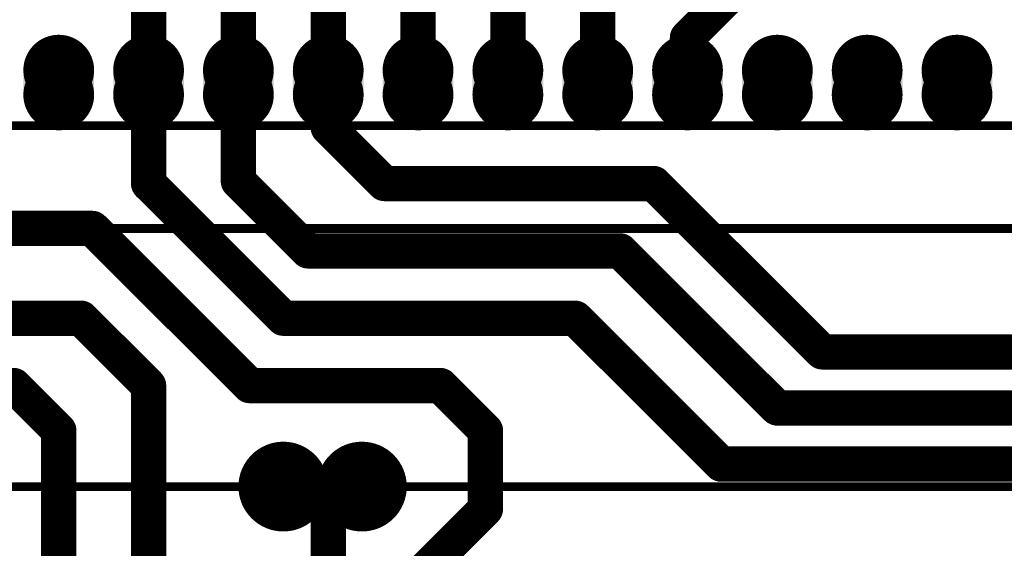
# Model space of a CAD drawing. Extents: x 0.1 to 5.4, y 0.88 to 3.83.
# Drawn here: x 3.46 to 4.55, y 2.03 to 2.62 of the extents above; entities that cross this region are included whole.
import ezdxf

# ---------------------------------------------------------------- set-up
doc = ezdxf.new("R2010")
doc.units = 0
for name, color, linetype in [('Bottom', 6, 'CONTINUOUS'), ('Masque_inférieur', 10, 'CONTINUOUS'), ('Masque_supérieur', 3, 'CONTINUOUS'), ('Perçage_Bottom', 8, 'CONTINUOUS'), ('Perçage_Top', 7, 'CONTINUOUS'), ('Sérigraphie_supérieur', 2, 'CONTINUOUS'), ('Top', 5, 'CONTINUOUS')]:
    doc.layers.add(name, color=color, linetype=linetype)

msp = doc.modelspace()

# ---------------------------------------------------------------- linework, layer by layer
at = {"layer": 'Bottom', "linetype": 'CONTINUOUS', "const_width": 0.0394}
for points in [[(3.7, 3), (3.7, 2.55)], [(3.8, 2.55), (3.8, 2.85)], [(3.9, 2.7625), (3.9, 2.55)], [(4.3375, 2.7375), (4.2, 2.6)], [(3.6, 2.65), (3.6, 2.55)], [(4, 2.55), (4, 2.6475)], [(4.1, 2.55), (4.1, 2.64)], [(4.2, 2.6), (4.2, 2.55)], [(3.6, 2.55), (3.6, 2.4375)], [(3.7, 2.55), (3.7, 2.44)], [(3.8, 2.5), (3.8, 2.55)], [(3.8625, 2.4375), (3.8, 2.5)], [(3.6, 2.4375), (3.75, 2.2875)], [(3.7, 2.44), (3.7775, 2.3625)], [(4.1625, 2.4375), (3.8625, 2.4375)], [(4.35, 2.25), (4.1625, 2.4375)], [(3.3, 2.3875), (3.5375, 2.3875)], [(3.5375, 2.3875), (3.7125, 2.2125)], [(3.7775, 2.3625), (4.125, 2.3625)], [(4.125, 2.3625), (4.3, 2.1875)], [(3.525, 2.2875), (3.175, 2.2875)], [(3.6, 2.2125), (3.525, 2.2875)], [(3.75, 2.2875), (4.075, 2.2875)], [(4.075, 2.2875), (4.2375, 2.125)], [(4.8, 2.25), (4.35, 2.25)], [(2.925, 2.2125), (3.45, 2.2125)], [(3.45, 2.2125), (3.5, 2.1625)], [(3.6, 1.95), (3.6, 2.2125)], [(3.7125, 2.2125), (3.925, 2.2125)], [(3.925, 2.2125), (3.975, 2.1625)], [(4.3, 2.1875), (4.8375, 2.1875)], [(3.5, 2.1625), (3.5, 1.95)], [(3.975, 2.1625), (3.975, 2.075)], [(3.75, 2.1), (3.75, 2.125)], [(3.75, 2.125), (3.8, 2.075)], [(4.2375, 2.125), (4.9, 2.125)], [(3.8, 2.0625), (3.8375, 2.1)], [(3.8, 2.075), (3.8, 1.95)], [(3.975, 2.075), (3.9, 2)], [(3.8, 1.95), (3.8, 2.0625)]]:
    msp.add_lwpolyline(points, dxfattribs=at)
at = {"layer": 'Bottom', "linetype": 'CONTINUOUS'}
for points, const_width in [([(4.1902, 2.6, 1), (4.2098, 2.6, 1), (4.1902, 2.6, 1)], 0.0197), ([(4.1902, 2.6, 1), (4.2098, 2.6, 1), (4.1902, 2.6, 1)], 0.0197), ([(3.5177, 2.5638, 1), (3.4823, 2.5638, 1), (3.5177, 2.5638, 1)], 0.0354), ([(3.6177, 2.5638, 1), (3.5823, 2.5638, 1), (3.6177, 2.5638, 1)], 0.0354), ([(3.7177, 2.5638, 1), (3.6823, 2.5638, 1), (3.7177, 2.5638, 1)], 0.0354), ([(3.8177, 2.5638, 1), (3.7823, 2.5638, 1), (3.8177, 2.5638, 1)], 0.0354), ([(3.9177, 2.5638, 1), (3.8823, 2.5638, 1), (3.9177, 2.5638, 1)], 0.0354), ([(4.0177, 2.5638, 1), (3.9823, 2.5638, 1), (4.0177, 2.5638, 1)], 0.0354), ([(4.1177, 2.5638, 1), (4.0823, 2.5638, 1), (4.1177, 2.5638, 1)], 0.0354), ([(4.2177, 2.5638, 1), (4.1823, 2.5638, 1), (4.2177, 2.5638, 1)], 0.0354), ([(4.3177, 2.5638, 1), (4.2823, 2.5638, 1), (4.3177, 2.5638, 1)], 0.0354), ([(4.4177, 2.5638, 1), (4.3823, 2.5638, 1), (4.4177, 2.5638, 1)], 0.0354), ([(4.5177, 2.5638, 1), (4.4823, 2.5638, 1), (4.5177, 2.5638, 1)], 0.0354), ([(3.5177, 2.5362, 1), (3.4823, 2.5362, 1), (3.5177, 2.5362, 1)], 0.0354), ([(3.6177, 2.5362, 1), (3.5823, 2.5362, 1), (3.6177, 2.5362, 1)], 0.0354), ([(3.5902, 2.55, 1), (3.6098, 2.55, 1), (3.5902, 2.55, 1)], 0.0197), ([(3.5902, 2.55, 1), (3.6098, 2.55, 1), (3.5902, 2.55, 1)], 0.0197), ([(3.7177, 2.5362, 1), (3.6823, 2.5362, 1), (3.7177, 2.5362, 1)], 0.0354), ([(3.6902, 2.55, 1), (3.7098, 2.55, 1), (3.6902, 2.55, 1)], 0.0197), ([(3.6902, 2.55, 1), (3.7098, 2.55, 1), (3.6902, 2.55, 1)], 0.0197), ([(3.8177, 2.5362, 1), (3.7823, 2.5362, 1), (3.8177, 2.5362, 1)], 0.0354), ([(3.7902, 2.55, 1), (3.8098, 2.55, 1), (3.7902, 2.55, 1)], 0.0197), ([(3.7902, 2.55, 1), (3.8098, 2.55, 1), (3.7902, 2.55, 1)], 0.0197), ([(3.9177, 2.5362, 1), (3.8823, 2.5362, 1), (3.9177, 2.5362, 1)], 0.0354), ([(3.8902, 2.55, 1), (3.9098, 2.55, 1), (3.8902, 2.55, 1)], 0.0197), ([(4.0177, 2.5362, 1), (3.9823, 2.5362, 1), (4.0177, 2.5362, 1)], 0.0354), ([(3.9902, 2.55, 1), (4.0098, 2.55, 1), (3.9902, 2.55, 1)], 0.0197), ([(4.1177, 2.5362, 1), (4.0823, 2.5362, 1), (4.1177, 2.5362, 1)], 0.0354), ([(4.0902, 2.55, 1), (4.1098, 2.55, 1), (4.0902, 2.55, 1)], 0.0197), ([(4.2177, 2.5362, 1), (4.1823, 2.5362, 1), (4.2177, 2.5362, 1)], 0.0354), ([(4.1902, 2.55, 1), (4.2098, 2.55, 1), (4.1902, 2.55, 1)], 0.0197), ([(4.3177, 2.5362, 1), (4.2823, 2.5362, 1), (4.3177, 2.5362, 1)], 0.0354), ([(4.4177, 2.5362, 1), (4.3823, 2.5362, 1), (4.4177, 2.5362, 1)], 0.0354), ([(4.5177, 2.5362, 1), (4.4823, 2.5362, 1), (4.5177, 2.5362, 1)], 0.0354), ([(3.7902, 2.5, 1), (3.8098, 2.5, 1), (3.7902, 2.5, 1)], 0.0197), ([(3.7902, 2.5, 1), (3.8098, 2.5, 1), (3.7902, 2.5, 1)], 0.0197), ([(3.5902, 2.4375, 1), (3.6098, 2.4375, 1), (3.5902, 2.4375, 1)], 0.0197), ([(3.5902, 2.4375, 1), (3.6098, 2.4375, 1), (3.5902, 2.4375, 1)], 0.0197), ([(3.6902, 2.44, 1), (3.7098, 2.44, 1), (3.6902, 2.44, 1)], 0.0197), ([(3.6902, 2.44, 1), (3.7098, 2.44, 1), (3.6902, 2.44, 1)], 0.0197), ([(3.8527, 2.4375, 1), (3.8723, 2.4375, 1), (3.8527, 2.4375, 1)], 0.0197), ([(3.8527, 2.4375, 1), (3.8723, 2.4375, 1), (3.8527, 2.4375, 1)], 0.0197), ([(4.1527, 2.4375, 1), (4.1723, 2.4375, 1), (4.1527, 2.4375, 1)], 0.0197), ([(4.1527, 2.4375, 1), (4.1723, 2.4375, 1), (4.1527, 2.4375, 1)], 0.0197), ([(3.5277, 2.3875, 1), (3.5473, 2.3875, 1), (3.5277, 2.3875, 1)], 0.0197), ([(3.5277, 2.3875, 1), (3.5473, 2.3875, 1), (3.5277, 2.3875, 1)], 0.0197), ([(3.7677, 2.3625, 1), (3.7873, 2.3625, 1), (3.7677, 2.3625, 1)], 0.0197), ([(3.7677, 2.3625, 1), (3.7873, 2.3625, 1), (3.7677, 2.3625, 1)], 0.0197), ([(4.1152, 2.3625, 1), (4.1348, 2.3625, 1), (4.1152, 2.3625, 1)], 0.0197), ([(4.1152, 2.3625, 1), (4.1348, 2.3625, 1), (4.1152, 2.3625, 1)], 0.0197), ([(3.5152, 2.2875, 1), (3.5348, 2.2875, 1), (3.5152, 2.2875, 1)], 0.0197), ([(3.5152, 2.2875, 1), (3.5348, 2.2875, 1), (3.5152, 2.2875, 1)], 0.0197), ([(3.7402, 2.2875, 1), (3.7598, 2.2875, 1), (3.7402, 2.2875, 1)], 0.0197), ([(3.7402, 2.2875, 1), (3.7598, 2.2875, 1), (3.7402, 2.2875, 1)], 0.0197), ([(4.0652, 2.2875, 1), (4.0848, 2.2875, 1), (4.0652, 2.2875, 1)], 0.0197), ([(4.0652, 2.2875, 1), (4.0848, 2.2875, 1), (4.0652, 2.2875, 1)], 0.0197), ([(4.3402, 2.25, 1), (4.3598, 2.25, 1), (4.3402, 2.25, 1)], 0.0197), ([(4.3402, 2.25, 1), (4.3598, 2.25, 1), (4.3402, 2.25, 1)], 0.0197), ([(3.4402, 2.2125, 1), (3.4598, 2.2125, 1), (3.4402, 2.2125, 1)], 0.0197), ([(3.4402, 2.2125, 1), (3.4598, 2.2125, 1), (3.4402, 2.2125, 1)], 0.0197), ([(3.5902, 2.2125, 1), (3.6098, 2.2125, 1), (3.5902, 2.2125, 1)], 0.0197), ([(3.5902, 2.2125, 1), (3.6098, 2.2125, 1), (3.5902, 2.2125, 1)], 0.0197), ([(3.7027, 2.2125, 1), (3.7223, 2.2125, 1), (3.7027, 2.2125, 1)], 0.0197), ([(3.7027, 2.2125, 1), (3.7223, 2.2125, 1), (3.7027, 2.2125, 1)], 0.0197), ([(3.9152, 2.2125, 1), (3.9348, 2.2125, 1), (3.9152, 2.2125, 1)], 0.0197), ([(3.9152, 2.2125, 1), (3.9348, 2.2125, 1), (3.9152, 2.2125, 1)], 0.0197), ([(4.2902, 2.1875, 1), (4.3098, 2.1875, 1), (4.2902, 2.1875, 1)], 0.0197), ([(4.2902, 2.1875, 1), (4.3098, 2.1875, 1), (4.2902, 2.1875, 1)], 0.0197), ([(3.4902, 2.1625, 1), (3.5098, 2.1625, 1), (3.4902, 2.1625, 1)], 0.0197), ([(3.4902, 2.1625, 1), (3.5098, 2.1625, 1), (3.4902, 2.1625, 1)], 0.0197), ([(3.9652, 2.1625, 1), (3.9848, 2.1625, 1), (3.9652, 2.1625, 1)], 0.0197), ([(3.9652, 2.1625, 1), (3.9848, 2.1625, 1), (3.9652, 2.1625, 1)], 0.0197), ([(3.775, 2.1, 1), (3.725, 2.1, 1), (3.775, 2.1, 1)], 0.05), ([(3.8625, 2.1, 1), (3.8125, 2.1, 1), (3.8625, 2.1, 1)], 0.05), ([(3.7402, 2.125, 1), (3.7598, 2.125, 1), (3.7402, 2.125, 1)], 0.0197), ([(3.7402, 2.125, 1), (3.7598, 2.125, 1), (3.7402, 2.125, 1)], 0.0197), ([(4.2277, 2.125, 1), (4.2473, 2.125, 1), (4.2277, 2.125, 1)], 0.0197), ([(4.2277, 2.125, 1), (4.2473, 2.125, 1), (4.2277, 2.125, 1)], 0.0197), ([(3.7402, 2.1, 1), (3.7598, 2.1, 1), (3.7402, 2.1, 1)], 0.0197), ([(3.8277, 2.1, 1), (3.8473, 2.1, 1), (3.8277, 2.1, 1)], 0.0197), ([(3.7902, 2.075, 1), (3.8098, 2.075, 1), (3.7902, 2.075, 1)], 0.0197), ([(3.7902, 2.075, 1), (3.8098, 2.075, 1), (3.7902, 2.075, 1)], 0.0197), ([(3.9652, 2.075, 1), (3.9848, 2.075, 1), (3.9652, 2.075, 1)], 0.0197), ([(3.9652, 2.075, 1), (3.9848, 2.075, 1), (3.9652, 2.075, 1)], 0.0197), ([(3.7902, 2.0625, 1), (3.8098, 2.0625, 1), (3.7902, 2.0625, 1)], 0.0197), ([(3.7902, 2.0625, 1), (3.8098, 2.0625, 1), (3.7902, 2.0625, 1)], 0.0197)]:
    msp.add_lwpolyline(points, format="xyb", dxfattribs=dict(at, const_width=const_width))
at = {"layer": 'Bottom'}
for points in [[(3.4646, 2.5638), (3.5354, 2.5638), (3.4646, 2.5362), (3.5354, 2.5362)], [(3.5646, 2.5638), (3.6354, 2.5638), (3.5646, 2.5362), (3.6354, 2.5362)], [(3.6646, 2.5638), (3.7354, 2.5638), (3.6646, 2.5362), (3.7354, 2.5362)], [(3.7646, 2.5638), (3.8354, 2.5638), (3.7646, 2.5362), (3.8354, 2.5362)], [(3.8646, 2.5638), (3.9354, 2.5638), (3.8646, 2.5362), (3.9354, 2.5362)], [(3.9646, 2.5638), (4.0354, 2.5638), (3.9646, 2.5362), (4.0354, 2.5362)], [(4.0646, 2.5638), (4.1354, 2.5638), (4.0646, 2.5362), (4.1354, 2.5362)], [(4.1646, 2.5638), (4.2354, 2.5638), (4.1646, 2.5362), (4.2354, 2.5362)], [(4.2646, 2.5638), (4.3354, 2.5638), (4.2646, 2.5362), (4.3354, 2.5362)], [(4.3646, 2.5638), (4.4354, 2.5638), (4.3646, 2.5362), (4.4354, 2.5362)], [(4.4646, 2.5638), (4.5354, 2.5638), (4.4646, 2.5362), (4.5354, 2.5362)]]:
    msp.add_solid(points, dxfattribs=at)
at = {"layer": 'Masque_inférieur', "linetype": 'CONTINUOUS', "const_width": 0.0394}
for points in [[(3.5197, 2.5638, 1), (3.4803, 2.5638, 1), (3.5197, 2.5638, 1)], [(3.6197, 2.5638, 1), (3.5803, 2.5638, 1), (3.6197, 2.5638, 1)], [(3.7197, 2.5638, 1), (3.6803, 2.5638, 1), (3.7197, 2.5638, 1)], [(3.8197, 2.5638, 1), (3.7803, 2.5638, 1), (3.8197, 2.5638, 1)], [(3.9197, 2.5638, 1), (3.8803, 2.5638, 1), (3.9197, 2.5638, 1)], [(4.0197, 2.5638, 1), (3.9803, 2.5638, 1), (4.0197, 2.5638, 1)], [(4.1197, 2.5638, 1), (4.0803, 2.5638, 1), (4.1197, 2.5638, 1)], [(4.2197, 2.5638, 1), (4.1803, 2.5638, 1), (4.2197, 2.5638, 1)], [(4.3197, 2.5638, 1), (4.2803, 2.5638, 1), (4.3197, 2.5638, 1)], [(4.4197, 2.5638, 1), (4.3803, 2.5638, 1), (4.4197, 2.5638, 1)], [(4.5197, 2.5638, 1), (4.4803, 2.5638, 1), (4.5197, 2.5638, 1)], [(3.4803, 2.5362, 1), (3.5197, 2.5362, 1), (3.4803, 2.5362, 1)], [(3.5803, 2.5362, 1), (3.6197, 2.5362, 1), (3.5803, 2.5362, 1)], [(3.6803, 2.5362, 1), (3.7197, 2.5362, 1), (3.6803, 2.5362, 1)], [(3.7803, 2.5362, 1), (3.8197, 2.5362, 1), (3.7803, 2.5362, 1)], [(3.8803, 2.5362, 1), (3.9197, 2.5362, 1), (3.8803, 2.5362, 1)], [(3.9803, 2.5362, 1), (4.0197, 2.5362, 1), (3.9803, 2.5362, 1)], [(4.0803, 2.5362, 1), (4.1197, 2.5362, 1), (4.0803, 2.5362, 1)], [(4.1803, 2.5362, 1), (4.2197, 2.5362, 1), (4.1803, 2.5362, 1)], [(4.2803, 2.5362, 1), (4.3197, 2.5362, 1), (4.2803, 2.5362, 1)], [(4.3803, 2.5362, 1), (4.4197, 2.5362, 1), (4.3803, 2.5362, 1)], [(4.4803, 2.5362, 1), (4.5197, 2.5362, 1), (4.4803, 2.5362, 1)]]:
    msp.add_lwpolyline(points, format="xyb", dxfattribs=at)
at = {"layer": 'Masque_inférieur'}
for points in [[(3.4606, 2.5638), (3.5394, 2.5638), (3.4606, 2.5362), (3.5394, 2.5362)], [(3.5606, 2.5638), (3.6394, 2.5638), (3.5606, 2.5362), (3.6394, 2.5362)], [(3.6606, 2.5638), (3.7394, 2.5638), (3.6606, 2.5362), (3.7394, 2.5362)], [(3.7606, 2.5638), (3.8394, 2.5638), (3.7606, 2.5362), (3.8394, 2.5362)], [(3.8606, 2.5638), (3.9394, 2.5638), (3.8606, 2.5362), (3.9394, 2.5362)], [(3.9606, 2.5638), (4.0394, 2.5638), (3.9606, 2.5362), (4.0394, 2.5362)], [(4.0606, 2.5638), (4.1394, 2.5638), (4.0606, 2.5362), (4.1394, 2.5362)], [(4.1606, 2.5638), (4.2394, 2.5638), (4.1606, 2.5362), (4.2394, 2.5362)], [(4.2606, 2.5638), (4.3394, 2.5638), (4.2606, 2.5362), (4.3394, 2.5362)], [(4.3606, 2.5638), (4.4394, 2.5638), (4.3606, 2.5362), (4.4394, 2.5362)], [(4.4606, 2.5638), (4.5394, 2.5638), (4.4606, 2.5362), (4.5394, 2.5362)]]:
    msp.add_solid(points, dxfattribs=at)
at = {"layer": 'Masque_supérieur', "linetype": 'CONTINUOUS', "const_width": 0.0394}
for points in [[(3.5197, 2.5638, 1), (3.4803, 2.5638, 1), (3.5197, 2.5638, 1)], [(3.6197, 2.5638, 1), (3.5803, 2.5638, 1), (3.6197, 2.5638, 1)], [(3.7197, 2.5638, 1), (3.6803, 2.5638, 1), (3.7197, 2.5638, 1)], [(3.8197, 2.5638, 1), (3.7803, 2.5638, 1), (3.8197, 2.5638, 1)], [(3.9197, 2.5638, 1), (3.8803, 2.5638, 1), (3.9197, 2.5638, 1)], [(4.0197, 2.5638, 1), (3.9803, 2.5638, 1), (4.0197, 2.5638, 1)], [(4.1197, 2.5638, 1), (4.0803, 2.5638, 1), (4.1197, 2.5638, 1)], [(4.2197, 2.5638, 1), (4.1803, 2.5638, 1), (4.2197, 2.5638, 1)], [(4.3197, 2.5638, 1), (4.2803, 2.5638, 1), (4.3197, 2.5638, 1)], [(4.4197, 2.5638, 1), (4.3803, 2.5638, 1), (4.4197, 2.5638, 1)], [(4.5197, 2.5638, 1), (4.4803, 2.5638, 1), (4.5197, 2.5638, 1)], [(3.4803, 2.5362, 1), (3.5197, 2.5362, 1), (3.4803, 2.5362, 1)], [(3.5803, 2.5362, 1), (3.6197, 2.5362, 1), (3.5803, 2.5362, 1)], [(3.6803, 2.5362, 1), (3.7197, 2.5362, 1), (3.6803, 2.5362, 1)], [(3.7803, 2.5362, 1), (3.8197, 2.5362, 1), (3.7803, 2.5362, 1)], [(3.8803, 2.5362, 1), (3.9197, 2.5362, 1), (3.8803, 2.5362, 1)], [(3.9803, 2.5362, 1), (4.0197, 2.5362, 1), (3.9803, 2.5362, 1)], [(4.0803, 2.5362, 1), (4.1197, 2.5362, 1), (4.0803, 2.5362, 1)], [(4.1803, 2.5362, 1), (4.2197, 2.5362, 1), (4.1803, 2.5362, 1)], [(4.2803, 2.5362, 1), (4.3197, 2.5362, 1), (4.2803, 2.5362, 1)], [(4.3803, 2.5362, 1), (4.4197, 2.5362, 1), (4.3803, 2.5362, 1)], [(4.4803, 2.5362, 1), (4.5197, 2.5362, 1), (4.4803, 2.5362, 1)]]:
    msp.add_lwpolyline(points, format="xyb", dxfattribs=at)
at = {"layer": 'Masque_supérieur'}
for points in [[(3.4606, 2.5638), (3.5394, 2.5638), (3.4606, 2.5362), (3.5394, 2.5362)], [(3.5606, 2.5638), (3.6394, 2.5638), (3.5606, 2.5362), (3.6394, 2.5362)], [(3.6606, 2.5638), (3.7394, 2.5638), (3.6606, 2.5362), (3.7394, 2.5362)], [(3.7606, 2.5638), (3.8394, 2.5638), (3.7606, 2.5362), (3.8394, 2.5362)], [(3.8606, 2.5638), (3.9394, 2.5638), (3.8606, 2.5362), (3.9394, 2.5362)], [(3.9606, 2.5638), (4.0394, 2.5638), (3.9606, 2.5362), (4.0394, 2.5362)], [(4.0606, 2.5638), (4.1394, 2.5638), (4.0606, 2.5362), (4.1394, 2.5362)], [(4.1606, 2.5638), (4.2394, 2.5638), (4.1606, 2.5362), (4.2394, 2.5362)], [(4.2606, 2.5638), (4.3394, 2.5638), (4.2606, 2.5362), (4.3394, 2.5362)], [(4.3606, 2.5638), (4.4394, 2.5638), (4.3606, 2.5362), (4.4394, 2.5362)], [(4.4606, 2.5638), (4.5394, 2.5638), (4.4606, 2.5362), (4.5394, 2.5362)]]:
    msp.add_solid(points, dxfattribs=at)
at = {"layer": 'Perçage_Bottom'}
for centre, radius in [((3.5, 2.55), 0.0177), ((3.6, 2.55), 0.0177), ((3.7, 2.55), 0.0177), ((3.8, 2.55), 0.0177), ((3.9, 2.55), 0.0177), ((4, 2.55), 0.0177), ((4.1, 2.55), 0.0177), ((4.2, 2.55), 0.0177), ((4.3, 2.55), 0.0177), ((4.4, 2.55), 0.0177), ((4.5, 2.55), 0.0177), ((3.75, 2.1), 0.0096), ((3.8375, 2.1), 0.0096)]:
    msp.add_circle(centre, radius, dxfattribs=at)
at = {"layer": 'Perçage_Top'}
for centre, radius in [((3.5, 2.55), 0.0177), ((3.6, 2.55), 0.0177), ((3.7, 2.55), 0.0177), ((3.8, 2.55), 0.0177), ((3.9, 2.55), 0.0177), ((4, 2.55), 0.0177), ((4.1, 2.55), 0.0177), ((4.2, 2.55), 0.0177), ((4.3, 2.55), 0.0177), ((4.4, 2.55), 0.0177), ((4.5, 2.55), 0.0177), ((3.75, 2.1), 0.0096), ((3.8375, 2.1), 0.0096)]:
    msp.add_circle(centre, radius, dxfattribs=at)
at = {"layer": 'Sérigraphie_supérieur', "linetype": 'CONTINUOUS', "const_width": 0.0098}
for points in [[(3.1461, 2.502), (5.1539, 2.502)], [(3.3055, 2.3875), (4.7945, 2.3875)], [(3.4055, 2.1), (3.7445, 2.1)], [(3.75, 2.1), (3.75, 2.1)], [(3.843, 2.1), (4.9945, 2.1)]]:
    msp.add_lwpolyline(points, dxfattribs=at)
at = {"layer": 'Sérigraphie_supérieur', "linetype": 'CONTINUOUS', "const_width": 0.0049}
for points in [[(3.7421, 2.1, 1), (3.747, 2.1, 1), (3.7421, 2.1, 1)], [(3.7475, 2.1, 1), (3.7525, 2.1, 1), (3.7475, 2.1, 1)], [(3.8405, 2.1, 1), (3.8454, 2.1, 1), (3.8405, 2.1, 1)]]:
    msp.add_lwpolyline(points, format="xyb", dxfattribs=at)
at = {"layer": 'Top', "linetype": 'CONTINUOUS'}
for points, const_width in [([(3.5177, 2.5638, 1), (3.4823, 2.5638, 1), (3.5177, 2.5638, 1)], 0.0354), ([(3.6177, 2.5638, 1), (3.5823, 2.5638, 1), (3.6177, 2.5638, 1)], 0.0354), ([(3.7177, 2.5638, 1), (3.6823, 2.5638, 1), (3.7177, 2.5638, 1)], 0.0354), ([(3.8177, 2.5638, 1), (3.7823, 2.5638, 1), (3.8177, 2.5638, 1)], 0.0354), ([(3.9177, 2.5638, 1), (3.8823, 2.5638, 1), (3.9177, 2.5638, 1)], 0.0354), ([(4.0177, 2.5638, 1), (3.9823, 2.5638, 1), (4.0177, 2.5638, 1)], 0.0354), ([(4.1177, 2.5638, 1), (4.0823, 2.5638, 1), (4.1177, 2.5638, 1)], 0.0354), ([(4.2177, 2.5638, 1), (4.1823, 2.5638, 1), (4.2177, 2.5638, 1)], 0.0354), ([(4.3177, 2.5638, 1), (4.2823, 2.5638, 1), (4.3177, 2.5638, 1)], 0.0354), ([(4.4177, 2.5638, 1), (4.3823, 2.5638, 1), (4.4177, 2.5638, 1)], 0.0354), ([(4.5177, 2.5638, 1), (4.4823, 2.5638, 1), (4.5177, 2.5638, 1)], 0.0354), ([(3.5177, 2.5362, 1), (3.4823, 2.5362, 1), (3.5177, 2.5362, 1)], 0.0354), ([(3.6177, 2.5362, 1), (3.5823, 2.5362, 1), (3.6177, 2.5362, 1)], 0.0354), ([(3.7177, 2.5362, 1), (3.6823, 2.5362, 1), (3.7177, 2.5362, 1)], 0.0354), ([(3.8177, 2.5362, 1), (3.7823, 2.5362, 1), (3.8177, 2.5362, 1)], 0.0354), ([(3.9177, 2.5362, 1), (3.8823, 2.5362, 1), (3.9177, 2.5362, 1)], 0.0354), ([(4.0177, 2.5362, 1), (3.9823, 2.5362, 1), (4.0177, 2.5362, 1)], 0.0354), ([(4.1177, 2.5362, 1), (4.0823, 2.5362, 1), (4.1177, 2.5362, 1)], 0.0354), ([(4.2177, 2.5362, 1), (4.1823, 2.5362, 1), (4.2177, 2.5362, 1)], 0.0354), ([(4.3177, 2.5362, 1), (4.2823, 2.5362, 1), (4.3177, 2.5362, 1)], 0.0354), ([(4.4177, 2.5362, 1), (4.3823, 2.5362, 1), (4.4177, 2.5362, 1)], 0.0354), ([(4.5177, 2.5362, 1), (4.4823, 2.5362, 1), (4.5177, 2.5362, 1)], 0.0354), ([(3.775, 2.1, 1), (3.725, 2.1, 1), (3.775, 2.1, 1)], 0.05), ([(3.8625, 2.1, 1), (3.8125, 2.1, 1), (3.8625, 2.1, 1)], 0.05)]:
    msp.add_lwpolyline(points, format="xyb", dxfattribs=dict(at, const_width=const_width))
at = {"layer": 'Top'}
for points in [[(3.4646, 2.5638), (3.5354, 2.5638), (3.4646, 2.5362), (3.5354, 2.5362)], [(3.5646, 2.5638), (3.6354, 2.5638), (3.5646, 2.5362), (3.6354, 2.5362)], [(3.6646, 2.5638), (3.7354, 2.5638), (3.6646, 2.5362), (3.7354, 2.5362)], [(3.7646, 2.5638), (3.8354, 2.5638), (3.7646, 2.5362), (3.8354, 2.5362)], [(3.8646, 2.5638), (3.9354, 2.5638), (3.8646, 2.5362), (3.9354, 2.5362)], [(3.9646, 2.5638), (4.0354, 2.5638), (3.9646, 2.5362), (4.0354, 2.5362)], [(4.0646, 2.5638), (4.1354, 2.5638), (4.0646, 2.5362), (4.1354, 2.5362)], [(4.1646, 2.5638), (4.2354, 2.5638), (4.1646, 2.5362), (4.2354, 2.5362)], [(4.2646, 2.5638), (4.3354, 2.5638), (4.2646, 2.5362), (4.3354, 2.5362)], [(4.3646, 2.5638), (4.4354, 2.5638), (4.3646, 2.5362), (4.4354, 2.5362)], [(4.4646, 2.5638), (4.5354, 2.5638), (4.4646, 2.5362), (4.5354, 2.5362)]]:
    msp.add_solid(points, dxfattribs=at)

doc.saveas('drawing.dxf')
